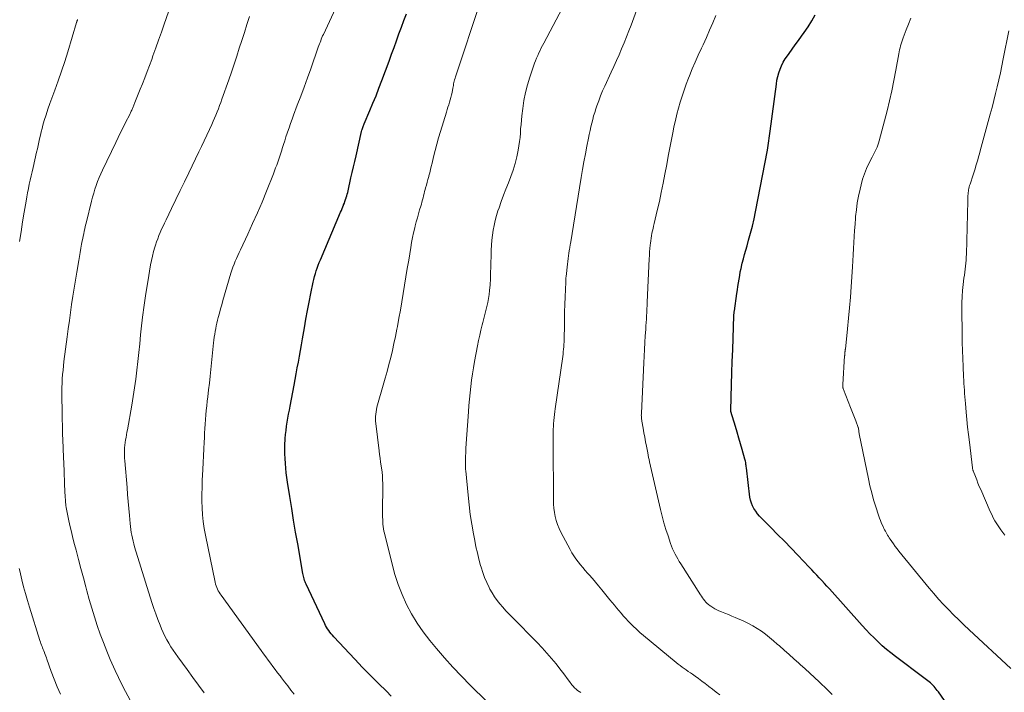
# Model space of a CAD drawing. Units: feet. Extents: x 1919992 to 1925000, y 550000 to 555007.
# Drawn here: x 1920389 to 1920553, y 552554 to 552666 of the extents above; entities that cross this region are included whole.
import ezdxf

# ---------------------------------------------------------------- set-up
doc = ezdxf.new("R2010")
doc.units = ezdxf.units.FT
doc.header["$LTSCALE"] = 100
doc.header["$MEASUREMENT"] = 0
doc.layers.add('CONTOUR INDEX', color=32, linetype='Continuous', lineweight=25)
doc.layers.add('CONTOUR INTERMEDIATE', color=40, linetype='Continuous', lineweight=15)

msp = doc.modelspace()

# ---------------------------------------------------------------- linework, layer by layer
at = {"layer": 'CONTOUR INDEX', "flags": 128}
for points, elevation in [([(1920451.19, 552553.21), (1920450.39, 552554), (1920449.06, 552555.31), (1920447.75, 552556.63), (1920446.45, 552557.97), (1920445.16, 552559.32), (1920441.64, 552563.06), (1920441.42, 552563.31), (1920441.21, 552563.56), (1920441, 552563.82), (1920440.81, 552564.09), (1920440.63, 552564.36), (1920440.46, 552564.64), (1920440.3, 552564.93), (1920440.16, 552565.23), (1920437.06, 552571.79), (1920436.96, 552572.01), (1920436.87, 552572.22), (1920436.79, 552572.44), (1920436.72, 552572.67), (1920436.66, 552572.89), (1920436.6, 552573.12), (1920436.55, 552573.35), (1920436.51, 552573.58), (1920435.65, 552578.51), (1920435.31, 552580.47), (1920434.98, 552582.44), (1920434.66, 552584.41), (1920434.34, 552586.38), (1920433.96, 552588.79), (1920433.85, 552589.56), (1920433.75, 552590.33), (1920433.68, 552591.1), (1920433.62, 552591.87), (1920433.57, 552592.72), (1920433.53, 552593.5), (1920433.52, 552594.28), (1920433.54, 552595.06), (1920433.58, 552595.84), (1920433.59, 552596.05), (1920433.65, 552596.72), (1920433.72, 552597.39), (1920433.81, 552598.06), (1920433.91, 552598.73), (1920434.03, 552599.4), (1920434.15, 552600.06), (1920434.27, 552600.73), (1920434.39, 552601.39), (1920435.05, 552604.89), (1920435.23, 552605.85), (1920435.41, 552606.81), (1920435.58, 552607.78), (1920435.76, 552608.74), (1920435.93, 552609.7), (1920436.1, 552610.67), (1920436.27, 552611.63), (1920436.44, 552612.59), (1920436.77, 552614.44), (1920437.03, 552615.86), (1920437.3, 552617.29), (1920437.58, 552618.71), (1920437.86, 552620.14), (1920438.24, 552622.01), (1920438.34, 552622.49), (1920438.46, 552622.97), (1920438.59, 552623.45), (1920438.74, 552623.92), (1920438.9, 552624.38), (1920439.07, 552624.85), (1920439.24, 552625.3), (1920439.43, 552625.76), (1920442.78, 552633.66), (1920442.91, 552633.96), (1920443.03, 552634.26), (1920443.16, 552634.56), (1920443.28, 552634.86), (1920443.29, 552634.89), (1920443.41, 552635.18), (1920443.51, 552635.47), (1920443.62, 552635.77), (1920443.71, 552636.06), (1920443.72, 552636.1), (1920443.8, 552636.38), (1920443.88, 552636.66), (1920443.96, 552636.95), (1920444.03, 552637.23), (1920444.51, 552639.36), (1920444.72, 552640.27), (1920444.93, 552641.19), (1920445.14, 552642.11), (1920445.35, 552643.03), (1920446.28, 552647.11), (1920446.32, 552647.28), (1920446.37, 552647.44), (1920446.41, 552647.6), (1920446.47, 552647.75), (1920446.52, 552647.91), (1920446.58, 552648.07), (1920446.64, 552648.22), (1920446.7, 552648.37), (1920447.63, 552650.55), (1920448.16, 552651.79), (1920448.67, 552653.04), (1920449.16, 552654.3), (1920449.64, 552655.56), (1920450.86, 552658.8), (1920451.27, 552659.93), (1920451.68, 552661.05), (1920452.08, 552662.17), (1920452.48, 552663.3), (1920452.88, 552664.43), (1920453.3, 552665.54), (1920453.75, 552666.64)], 1040), ([(1920545.26, 552549.4), (1920542.13, 552553.88), (1920541.96, 552554.12), (1920541.79, 552554.34), (1920541.61, 552554.57), (1920541.42, 552554.79), (1920541.22, 552555.01), (1920541.03, 552555.2), (1920540.83, 552555.39), (1920540.61, 552555.57), (1920540.4, 552555.74), (1920540.18, 552555.91), (1920539.96, 552556.08), (1920539.74, 552556.25), (1920535.01, 552559.79), (1920534.26, 552560.37), (1920533.53, 552560.96), (1920532.81, 552561.58), (1920532.12, 552562.22), (1920531.44, 552562.88), (1920530.77, 552563.55), (1920530.12, 552564.24), (1920529.48, 552564.93), (1920524.03, 552571.02), (1920523.62, 552571.48), (1920523.2, 552571.94), (1920522.78, 552572.4), (1920522.35, 552572.85), (1920521.93, 552573.3), (1920521.5, 552573.76), (1920521.08, 552574.21), (1920520.65, 552574.66), (1920518.75, 552576.65), (1920517.65, 552577.8), (1920516.54, 552578.95), (1920515.42, 552580.09), (1920514.3, 552581.22), (1920512.78, 552582.73), (1920512.43, 552583.11), (1920512.09, 552583.51), (1920511.78, 552583.93), (1920511.49, 552584.37), (1920511.25, 552584.82), (1920511.05, 552585.3), (1920510.91, 552585.79), (1920510.81, 552586.3), (1920510.23, 552591.17), (1920510.21, 552591.35), (1920510.19, 552591.53), (1920510.16, 552591.71), (1920510.14, 552591.88), (1920510.11, 552592.06), (1920510.07, 552592.24), (1920510.03, 552592.42), (1920509.99, 552592.59), (1920509.53, 552594.18), (1920509.26, 552595.14), (1920508.97, 552596.11), (1920508.69, 552597.07), (1920508.4, 552598.04), (1920507.65, 552600.51), (1920507.63, 552600.63), (1920507.63, 552600.69), (1920507.76, 552604.99), (1920507.82, 552606.93), (1920507.88, 552608.86), (1920507.95, 552610.8), (1920508.01, 552612.74), (1920508.14, 552616.41), (1920508.15, 552616.52), (1920508.16, 552616.62), (1920508.16, 552616.73), (1920508.17, 552616.84), (1920508.19, 552616.94), (1920508.2, 552617.05), (1920508.21, 552617.15), (1920508.23, 552617.26), (1920508.66, 552620.13), (1920508.75, 552620.73), (1920508.83, 552621.33), (1920508.92, 552621.93), (1920509.01, 552622.53), (1920509.11, 552623.13), (1920509.22, 552623.72), (1920509.34, 552624.31), (1920509.48, 552624.9), (1920509.55, 552625.18), (1920509.73, 552625.91), (1920509.92, 552626.64), (1920510.13, 552627.36), (1920510.33, 552628.08), (1920510.6, 552628.99), (1920510.93, 552630.17), (1920511.23, 552631.36), (1920511.51, 552632.55), (1920511.75, 552633.75), (1920513.72, 552643.98), (1920513.79, 552644.37), (1920513.86, 552644.76), (1920513.91, 552645.16), (1920513.97, 552645.55), (1920514.02, 552645.95), (1920514.07, 552646.34), (1920514.12, 552646.74), (1920514.17, 552647.14), (1920515.21, 552654.98), (1920515.31, 552655.61), (1920515.45, 552656.23), (1920515.62, 552656.84), (1920515.83, 552657.44), (1920516.08, 552658.03), (1920516.36, 552658.6), (1920516.69, 552659.14), (1920517.04, 552659.67), (1920517.33, 552660.07), (1920517.84, 552660.79), (1920518.36, 552661.5), (1920518.88, 552662.22), (1920519.4, 552662.93), (1920519.85, 552663.56), (1920520.5, 552664.51), (1920521.11, 552665.48), (1920521.66, 552666.49)], 1060)]:
    msp.add_lwpolyline(points, dxfattribs=dict(at, elevation=elevation))
at = {"layer": 'CONTOUR INTERMEDIATE', "flags": 128}
for points, elevation in [([(1920435.04, 552553.52), (1920434.52, 552554.2), (1920434, 552554.88), (1920433.48, 552555.56), (1920432.96, 552556.24), (1920432.72, 552556.56), (1920432.31, 552557.08), (1920431.91, 552557.6), (1920431.52, 552558.13), (1920431.12, 552558.65), (1920430.73, 552559.18), (1920430.34, 552559.71), (1920429.95, 552560.24), (1920429.56, 552560.78), (1920422.93, 552569.96), (1920422.76, 552570.21), (1920422.6, 552570.46), (1920422.45, 552570.72), (1920422.31, 552570.99), (1920422.19, 552571.26), (1920422.08, 552571.54), (1920421.99, 552571.83), (1920421.92, 552572.12), (1920420.31, 552579.97), (1920420.11, 552581.09), (1920419.94, 552582.22), (1920419.83, 552583.35), (1920419.76, 552584.49), (1920419.73, 552585.63), (1920419.72, 552586.77), (1920419.75, 552587.91), (1920419.79, 552589.05), (1920419.9, 552590.9), (1920419.96, 552592.03), (1920420.02, 552593.16), (1920420.07, 552594.29), (1920420.12, 552595.42), (1920420.15, 552596.16), (1920420.18, 552596.92), (1920420.22, 552597.67), (1920420.27, 552598.43), (1920420.32, 552599.19), (1920420.38, 552599.95), (1920420.45, 552600.71), (1920420.53, 552601.46), (1920420.61, 552602.22), (1920420.71, 552602.98), (1920420.84, 552604.12), (1920420.97, 552605.26), (1920421.09, 552606.39), (1920421.21, 552607.53), (1920421.68, 552611.93), (1920421.73, 552612.41), (1920421.79, 552612.88), (1920421.86, 552613.36), (1920421.94, 552613.83), (1920422.02, 552614.3), (1920422.12, 552614.77), (1920422.22, 552615.23), (1920422.33, 552615.7), (1920422.45, 552616.17), (1920422.64, 552616.87), (1920422.82, 552617.57), (1920423.02, 552618.27), (1920423.22, 552618.96), (1920424.56, 552623.52), (1920424.72, 552624.02), (1920424.89, 552624.52), (1920425.07, 552625.01), (1920425.27, 552625.5), (1920425.47, 552625.99), (1920425.68, 552626.47), (1920425.9, 552626.95), (1920426.12, 552627.43), (1920427.34, 552630.01), (1920428.16, 552631.78), (1920428.96, 552633.56), (1920429.72, 552635.36), (1920430.46, 552637.17), (1920431.62, 552640.05), (1920431.81, 552640.54), (1920431.99, 552641.02), (1920432.17, 552641.51), (1920432.34, 552642.01), (1920432.51, 552642.5), (1920432.67, 552643), (1920432.83, 552643.49), (1920432.99, 552643.99), (1920433.08, 552644.27), (1920433.28, 552644.9), (1920433.49, 552645.54), (1920433.7, 552646.17), (1920433.91, 552646.8), (1920433.97, 552646.97), (1920434.21, 552647.69), (1920434.46, 552648.4), (1920434.72, 552649.11), (1920434.98, 552649.82), (1920435.59, 552651.44), (1920436.16, 552652.96), (1920436.72, 552654.48), (1920437.27, 552656), (1920437.81, 552657.53), (1920439.08, 552661.1), (1920439.17, 552661.37), (1920439.27, 552661.64), (1920439.37, 552661.91), (1920439.47, 552662.18), (1920439.58, 552662.44), (1920439.69, 552662.71), (1920439.8, 552662.97), (1920439.92, 552663.23), (1920445.87, 552676.14)], 1036), ([(1920467.08, 552552.31), (1920464.3, 552555.04), (1920462.85, 552556.51), (1920461.44, 552558.01), (1920460.06, 552559.55), (1920458.72, 552561.12), (1920457.6, 552562.46), (1920456.51, 552563.87), (1920455.49, 552565.33), (1920454.59, 552566.86), (1920453.75, 552568.44), (1920453.03, 552570.08), (1920452.37, 552571.74), (1920451.82, 552573.43), (1920451.34, 552575.15), (1920450.07, 552580.28), (1920449.99, 552580.65), (1920449.92, 552581.03), (1920449.86, 552581.41), (1920449.82, 552581.79), (1920449.8, 552582.17), (1920449.78, 552582.56), (1920449.77, 552582.94), (1920449.76, 552583.33), (1920449.78, 552588.71), (1920449.77, 552588.97), (1920449.77, 552589.22), (1920449.76, 552589.48), (1920449.74, 552589.73), (1920449.72, 552589.99), (1920449.7, 552590.24), (1920449.67, 552590.49), (1920449.63, 552590.75), (1920449.52, 552591.49), (1920449.43, 552592.11), (1920449.35, 552592.74), (1920449.27, 552593.36), (1920449.19, 552593.99), (1920448.64, 552598.53), (1920448.6, 552598.93), (1920448.59, 552599.32), (1920448.6, 552599.71), (1920448.63, 552600.1), (1920448.68, 552600.49), (1920448.75, 552600.87), (1920448.83, 552601.26), (1920448.93, 552601.64), (1920449.87, 552604.89), (1920450.2, 552606.04), (1920450.51, 552607.2), (1920450.81, 552608.36), (1920451.11, 552609.52), (1920451.39, 552610.68), (1920451.65, 552611.85), (1920451.9, 552613.02), (1920452.13, 552614.2), (1920452.22, 552614.64), (1920452.48, 552616.02), (1920452.73, 552617.4), (1920452.97, 552618.78), (1920453.2, 552620.16), (1920453.43, 552621.54), (1920453.65, 552622.93), (1920453.87, 552624.31), (1920454.1, 552625.7), (1920454.43, 552627.79), (1920454.58, 552628.62), (1920454.73, 552629.44), (1920454.92, 552630.26), (1920455.11, 552631.08), (1920455.19, 552631.38), (1920455.36, 552632.04), (1920455.54, 552632.71), (1920455.73, 552633.37), (1920455.92, 552634.03), (1920456.11, 552634.65), (1920456.21, 552635), (1920456.31, 552635.35), (1920456.4, 552635.7), (1920456.49, 552636.05), (1920456.58, 552636.4), (1920456.66, 552636.75), (1920456.75, 552637.1), (1920456.85, 552637.45), (1920456.91, 552637.7), (1920457.04, 552638.17), (1920457.16, 552638.64), (1920457.29, 552639.11), (1920457.42, 552639.59), (1920457.45, 552639.7), (1920457.59, 552640.23), (1920457.72, 552640.76), (1920457.86, 552641.29), (1920457.99, 552641.82), (1920458.24, 552642.88), (1920458.5, 552643.94), (1920458.78, 552645), (1920459.07, 552646.05), (1920459.38, 552647.1), (1920460.37, 552650.31), (1920460.5, 552650.72), (1920460.62, 552651.13), (1920460.75, 552651.53), (1920460.88, 552651.94), (1920461.01, 552652.35), (1920461.12, 552652.76), (1920461.22, 552653.17), (1920461.3, 552653.59), (1920461.43, 552654.28), (1920461.47, 552654.52), (1920461.52, 552654.76), (1920461.57, 552654.99), (1920461.62, 552655.23), (1920461.67, 552655.47), (1920461.73, 552655.7), (1920461.8, 552655.93), (1920461.88, 552656.16), (1920466.06, 552668.7)], 1044), ([(1920482.71, 552553.77), (1920482.43, 552553.95), (1920482.16, 552554.15), (1920481.91, 552554.36), (1920481.67, 552554.58), (1920481.44, 552554.82), (1920481.24, 552555.08), (1920480.85, 552555.61), (1920480.45, 552556.14), (1920480.05, 552556.67), (1920479.65, 552557.19), (1920479.24, 552557.72), (1920478.59, 552558.54), (1920477.84, 552559.46), (1920477.07, 552560.36), (1920476.27, 552561.24), (1920475.45, 552562.09), (1920471.28, 552566.32), (1920470.76, 552566.85), (1920470.25, 552567.4), (1920469.75, 552567.96), (1920469.25, 552568.52), (1920468.79, 552569.11), (1920468.35, 552569.72), (1920467.96, 552570.35), (1920467.6, 552571), (1920467.45, 552571.28), (1920467.07, 552572.1), (1920466.71, 552572.92), (1920466.4, 552573.77), (1920466.13, 552574.63), (1920466.04, 552574.94), (1920465.77, 552575.97), (1920465.51, 552577), (1920465.28, 552578.04), (1920465.07, 552579.09), (1920464.86, 552580.19), (1920464.59, 552581.79), (1920464.34, 552583.4), (1920464.13, 552585.01), (1920463.96, 552586.63), (1920463.57, 552590.68), (1920463.55, 552590.89), (1920463.54, 552591.09), (1920463.53, 552591.3), (1920463.52, 552591.5), (1920463.52, 552591.71), (1920463.52, 552591.91), (1920463.52, 552592.12), (1920463.52, 552592.32), (1920463.54, 552592.75), (1920463.55, 552593.17), (1920463.57, 552593.59), (1920463.59, 552594.01), (1920463.62, 552594.43), (1920464.03, 552600.47), (1920464.1, 552601.52), (1920464.19, 552602.57), (1920464.3, 552603.62), (1920464.42, 552604.67), (1920464.55, 552605.71), (1920464.7, 552606.76), (1920464.87, 552607.8), (1920465.05, 552608.84), (1920465.54, 552611.46), (1920465.71, 552612.33), (1920465.9, 552613.2), (1920466.11, 552614.06), (1920466.33, 552614.92), (1920466.44, 552615.32), (1920466.61, 552615.98), (1920466.78, 552616.64), (1920466.94, 552617.31), (1920467.09, 552617.97), (1920467.23, 552618.64), (1920467.35, 552619.3), (1920467.45, 552619.98), (1920467.53, 552620.65), (1920467.62, 552621.6), (1920467.65, 552621.94), (1920467.67, 552622.27), (1920467.69, 552622.6), (1920467.7, 552622.94), (1920467.7, 552623.27), (1920467.71, 552623.61), (1920467.72, 552623.94), (1920467.73, 552624.27), (1920467.82, 552627.33), (1920467.86, 552628.16), (1920467.92, 552628.99), (1920468.02, 552629.82), (1920468.14, 552630.65), (1920468.29, 552631.47), (1920468.47, 552632.28), (1920468.69, 552633.09), (1920468.94, 552633.89), (1920469.11, 552634.4), (1920469.47, 552635.44), (1920469.85, 552636.48), (1920470.25, 552637.51), (1920470.67, 552638.53), (1920470.69, 552638.57), (1920471.1, 552639.62), (1920471.47, 552640.68), (1920471.78, 552641.76), (1920472.05, 552642.85), (1920472.3, 552643.99), (1920472.43, 552644.69), (1920472.54, 552645.4), (1920472.62, 552646.11), (1920472.67, 552646.83), (1920472.71, 552647.54), (1920472.77, 552648.26), (1920472.83, 552648.97), (1920472.91, 552649.69), (1920473.06, 552650.93), (1920473.26, 552652.25), (1920473.51, 552653.56), (1920473.85, 552654.85), (1920474.25, 552656.13), (1920475.03, 552658.43), (1920475.19, 552658.86), (1920475.36, 552659.29), (1920475.54, 552659.72), (1920475.74, 552660.14), (1920475.94, 552660.56), (1920476.14, 552660.97), (1920476.35, 552661.39), (1920476.57, 552661.8), (1920480.17, 552668.6)], 1048), ([(1920505.79, 552553.41), (1920505.2, 552553.87), (1920504.61, 552554.33), (1920504.01, 552554.8), (1920503.91, 552554.87), (1920503.37, 552555.29), (1920502.81, 552555.7), (1920502.26, 552556.11), (1920501.7, 552556.51), (1920501.25, 552556.82), (1920500.91, 552557.06), (1920500.57, 552557.3), (1920500.22, 552557.54), (1920499.88, 552557.77), (1920499.53, 552558.02), (1920499.2, 552558.26), (1920498.87, 552558.52), (1920498.54, 552558.78), (1920493.11, 552563.29), (1920492.52, 552563.79), (1920491.95, 552564.31), (1920491.39, 552564.84), (1920490.85, 552565.39), (1920490.6, 552565.65), (1920490.19, 552566.08), (1920489.8, 552566.51), (1920489.41, 552566.96), (1920489.03, 552567.41), (1920488.66, 552567.87), (1920488.29, 552568.32), (1920487.91, 552568.78), (1920487.54, 552569.23), (1920486.19, 552570.89), (1920485.67, 552571.51), (1920485.15, 552572.13), (1920484.63, 552572.74), (1920484.09, 552573.35), (1920483.84, 552573.63), (1920483.43, 552574.1), (1920483.04, 552574.56), (1920482.65, 552575.04), (1920482.26, 552575.52), (1920481.9, 552576.01), (1920481.55, 552576.52), (1920481.23, 552577.04), (1920480.93, 552577.57), (1920479.4, 552580.46), (1920479.1, 552581.08), (1920478.84, 552581.72), (1920478.63, 552582.38), (1920478.46, 552583.06), (1920478.34, 552583.74), (1920478.24, 552584.43), (1920478.19, 552585.12), (1920478.16, 552585.81), (1920478.11, 552595.23), (1920478.11, 552595.7), (1920478.11, 552596.17), (1920478.12, 552596.64), (1920478.13, 552597.11), (1920478.14, 552597.58), (1920478.16, 552598.05), (1920478.18, 552598.52), (1920478.22, 552598.99), (1920478.22, 552599.03), (1920478.26, 552599.52), (1920478.31, 552600.01), (1920478.37, 552600.5), (1920478.43, 552600.99), (1920479.7, 552609.68), (1920479.75, 552610.07), (1920479.8, 552610.46), (1920479.84, 552610.86), (1920479.88, 552611.25), (1920479.88, 552611.27), (1920479.91, 552611.68), (1920479.94, 552612.09), (1920479.95, 552612.49), (1920479.96, 552612.9), (1920479.98, 552614.59), (1920480, 552615.84), (1920480.02, 552617.09), (1920480.06, 552618.34), (1920480.1, 552619.59), (1920480.19, 552622.02), (1920480.21, 552622.25), (1920480.22, 552622.49), (1920480.24, 552622.73), (1920480.27, 552622.97), (1920480.5, 552625.03), (1920480.55, 552625.49), (1920480.61, 552625.94), (1920480.67, 552626.4), (1920480.74, 552626.85), (1920480.85, 552627.55), (1920480.87, 552627.66), (1920480.88, 552627.76), (1920480.9, 552627.86), (1920480.91, 552627.97), (1920480.93, 552628.07), (1920480.95, 552628.17), (1920480.96, 552628.28), (1920480.98, 552628.38), (1920482.79, 552639.46), (1920483.01, 552640.76), (1920483.23, 552642.06), (1920483.47, 552643.35), (1920483.72, 552644.65), (1920483.99, 552646), (1920484.11, 552646.61), (1920484.24, 552647.23), (1920484.38, 552647.84), (1920484.52, 552648.45), (1920484.68, 552649.06), (1920484.84, 552649.67), (1920485.02, 552650.27), (1920485.22, 552650.86), (1920485.38, 552651.35), (1920485.68, 552652.18), (1920485.99, 552653), (1920486.33, 552653.82), (1920486.69, 552654.62), (1920487.75, 552656.93), (1920488.19, 552657.9), (1920488.63, 552658.87), (1920489.06, 552659.85), (1920489.48, 552660.83), (1920489.9, 552661.81), (1920490.3, 552662.8), (1920490.68, 552663.8), (1920491.06, 552664.79), (1920492.64, 552669.08)], 1052), ([(1920407.79, 552552.53), (1920407.03, 552553.94), (1920406.43, 552555.11), (1920405.85, 552556.28), (1920405.29, 552557.46), (1920404.76, 552558.66), (1920404.49, 552559.3), (1920403.91, 552560.69), (1920403.36, 552562.09), (1920402.84, 552563.51), (1920402.35, 552564.93), (1920401.89, 552566.36), (1920401.45, 552567.8), (1920401.02, 552569.25), (1920400.61, 552570.7), (1920400.44, 552571.35), (1920400.03, 552572.87), (1920399.61, 552574.39), (1920399.21, 552575.92), (1920398.81, 552577.44), (1920398.56, 552578.38), (1920398.29, 552579.44), (1920398.03, 552580.5), (1920397.8, 552581.57), (1920397.57, 552582.64), (1920397.18, 552584.58), (1920397.16, 552584.68), (1920397.14, 552584.78), (1920397.13, 552584.88), (1920397.12, 552584.98), (1920397.07, 552585.51), (1920397.04, 552585.87), (1920397.01, 552586.24), (1920396.99, 552586.6), (1920396.97, 552586.97), (1920396.76, 552592.09), (1920396.74, 552592.7), (1920396.71, 552593.31), (1920396.69, 552593.91), (1920396.67, 552594.52), (1920396.62, 552595.7), (1920396.57, 552596.89), (1920396.54, 552598.09), (1920396.51, 552599.29), (1920396.48, 552600.48), (1920396.44, 552603.05), (1920396.44, 552603.77), (1920396.45, 552604.49), (1920396.48, 552605.22), (1920396.52, 552605.94), (1920396.58, 552606.66), (1920396.65, 552607.38), (1920396.73, 552608.1), (1920396.81, 552608.82), (1920397.35, 552612.94), (1920397.53, 552614.29), (1920397.71, 552615.64), (1920397.9, 552616.99), (1920398.08, 552618.34), (1920398.28, 552619.68), (1920398.49, 552621.03), (1920398.7, 552622.37), (1920398.93, 552623.71), (1920399.26, 552625.63), (1920399.38, 552626.31), (1920399.5, 552626.98), (1920399.62, 552627.66), (1920399.74, 552628.34), (1920399.84, 552628.89), (1920399.92, 552629.29), (1920400, 552629.69), (1920400.08, 552630.09), (1920400.17, 552630.49), (1920400.25, 552630.89), (1920400.34, 552631.29), (1920400.44, 552631.69), (1920400.54, 552632.08), (1920401.4, 552635.48), (1920401.57, 552636.15), (1920401.76, 552636.81), (1920401.96, 552637.47), (1920402.17, 552638.12), (1920402.4, 552638.77), (1920402.65, 552639.41), (1920402.92, 552640.04), (1920403.21, 552640.67), (1920405.42, 552645.27), (1920405.82, 552646.1), (1920406.22, 552646.92), (1920406.63, 552647.74), (1920407.04, 552648.56), (1920407.73, 552649.92), (1920407.8, 552650.06), (1920407.87, 552650.2), (1920407.93, 552650.34), (1920408, 552650.48), (1920408.06, 552650.62), (1920408.12, 552650.76), (1920408.18, 552650.9), (1920408.24, 552651.04), (1920408.57, 552651.88), (1920408.8, 552652.44), (1920409.02, 552653), (1920409.25, 552653.56), (1920409.48, 552654.13), (1920409.84, 552655.02), (1920410.24, 552656.03), (1920410.63, 552657.04), (1920411.01, 552658.06), (1920411.39, 552659.07), (1920411.6, 552659.66), (1920412.07, 552660.97), (1920412.54, 552662.29), (1920413.01, 552663.6), (1920413.47, 552664.92), (1920414.19, 552666.97)], 1028), ([(1920524.48, 552553.48), (1920523.9, 552554.05), (1920523.31, 552554.62), (1920522.71, 552555.19), (1920522.34, 552555.54), (1920521.56, 552556.28), (1920520.77, 552557.01), (1920519.98, 552557.73), (1920519.17, 552558.45), (1920518.94, 552558.65), (1920518.13, 552559.37), (1920517.32, 552560.09), (1920516.51, 552560.82), (1920515.71, 552561.54), (1920515.36, 552561.85), (1920514.73, 552562.41), (1920514.08, 552562.95), (1920513.41, 552563.47), (1920512.73, 552563.98), (1920512.02, 552564.45), (1920511.3, 552564.88), (1920510.55, 552565.28), (1920509.79, 552565.64), (1920508.37, 552566.25), (1920507.8, 552566.5), (1920507.23, 552566.74), (1920506.66, 552566.98), (1920506.09, 552567.22), (1920505.65, 552567.4), (1920505.3, 552567.55), (1920504.96, 552567.73), (1920504.63, 552567.92), (1920504.31, 552568.14), (1920504.18, 552568.23), (1920503.94, 552568.41), (1920503.71, 552568.61), (1920503.5, 552568.83), (1920503.3, 552569.06), (1920503.11, 552569.3), (1920502.93, 552569.54), (1920502.76, 552569.79), (1920502.59, 552570.05), (1920499.32, 552575.19), (1920499.07, 552575.59), (1920498.83, 552576), (1920498.6, 552576.41), (1920498.38, 552576.82), (1920498.17, 552577.24), (1920497.97, 552577.67), (1920497.8, 552578.11), (1920497.63, 552578.55), (1920497.21, 552579.82), (1920496.86, 552580.91), (1920496.53, 552582), (1920496.24, 552583.1), (1920495.97, 552584.21), (1920494.13, 552592.17), (1920494.05, 552592.53), (1920493.97, 552592.9), (1920493.9, 552593.27), (1920493.82, 552593.63), (1920493.61, 552594.76), (1920493.46, 552595.5), (1920493.33, 552596.25), (1920493.19, 552597), (1920493.06, 552597.75), (1920492.85, 552598.92), (1920492.83, 552599.08), (1920492.81, 552599.24), (1920492.79, 552599.41), (1920492.78, 552599.57), (1920492.77, 552599.74), (1920492.76, 552599.91), (1920492.77, 552600.07), (1920492.77, 552600.24), (1920493.16, 552608.62), (1920493.22, 552609.73), (1920493.28, 552610.85), (1920493.35, 552611.97), (1920493.42, 552613.08), (1920493.5, 552614.18), (1920493.54, 552614.75), (1920493.57, 552615.31), (1920493.61, 552615.88), (1920493.64, 552616.44), (1920493.67, 552617.01), (1920493.7, 552617.57), (1920493.73, 552618.14), (1920493.75, 552618.7), (1920494.08, 552625.91), (1920494.11, 552626.48), (1920494.15, 552627.05), (1920494.2, 552627.62), (1920494.25, 552628.19), (1920494.28, 552628.51), (1920494.33, 552628.92), (1920494.38, 552629.33), (1920494.45, 552629.74), (1920494.53, 552630.15), (1920494.62, 552630.55), (1920494.71, 552630.96), (1920494.8, 552631.36), (1920494.9, 552631.77), (1920495.42, 552633.96), (1920495.76, 552635.46), (1920496.09, 552636.96), (1920496.4, 552638.47), (1920496.69, 552639.99), (1920496.98, 552641.57), (1920497.23, 552642.97), (1920497.5, 552644.37), (1920497.77, 552645.76), (1920498.05, 552647.16), (1920498.19, 552647.88), (1920498.42, 552648.91), (1920498.66, 552649.94), (1920498.93, 552650.95), (1920499.22, 552651.97), (1920499.54, 552652.98), (1920499.88, 552653.98), (1920500.24, 552654.97), (1920500.62, 552655.95), (1920500.77, 552656.32), (1920501.24, 552657.48), (1920501.73, 552658.63), (1920502.23, 552659.78), (1920502.75, 552660.92), (1920503.02, 552661.51), (1920503.57, 552662.72), (1920504.11, 552663.94), (1920504.63, 552665.16), (1920505.15, 552666.39)], 1056), ([(1920389.43, 552628.79), (1920389.68, 552630.42), (1920389.94, 552632.04), (1920390.2, 552633.66), (1920390.5, 552635.49), (1920390.62, 552636.2), (1920390.75, 552636.9), (1920390.89, 552637.61), (1920391.03, 552638.31), (1920391.18, 552639.01), (1920391.34, 552639.71), (1920391.5, 552640.4), (1920391.66, 552641.1), (1920392.26, 552643.62), (1920392.39, 552644.18), (1920392.52, 552644.75), (1920392.65, 552645.32), (1920392.76, 552645.89), (1920392.89, 552646.46), (1920393.02, 552647.03), (1920393.16, 552647.59), (1920393.32, 552648.15), (1920393.53, 552648.92), (1920393.82, 552649.86), (1920394.11, 552650.8), (1920394.44, 552651.72), (1920394.78, 552652.64), (1920395.28, 552653.95), (1920395.86, 552655.52), (1920396.42, 552657.11), (1920396.95, 552658.71), (1920397.44, 552660.31), (1920398.9, 552665.21), (1920398.91, 552665.23), (1920398.91, 552665.25), (1920398.92, 552665.28), (1920398.93, 552665.3), (1920398.95, 552665.38), (1920398.96, 552665.4), (1920398.96, 552665.42), (1920398.97, 552665.44), (1920398.98, 552665.46), (1920399.01, 552665.53), (1920399.03, 552665.59), (1920399.06, 552665.65), (1920399.08, 552665.7)], 1024), ([(1920420.1, 552553.72), (1920419.16, 552555.02), (1920418.22, 552556.31), (1920417.28, 552557.6), (1920415.72, 552559.75), (1920415.33, 552560.29), (1920414.95, 552560.84), (1920414.59, 552561.41), (1920414.24, 552561.97), (1920413.9, 552562.55), (1920413.59, 552563.14), (1920413.3, 552563.75), (1920413.03, 552564.36), (1920412.77, 552564.98), (1920412.4, 552565.91), (1920412.05, 552566.85), (1920411.72, 552567.79), (1920411.41, 552568.75), (1920408.54, 552578.01), (1920408.4, 552578.49), (1920408.28, 552578.97), (1920408.17, 552579.45), (1920408.07, 552579.93), (1920407.98, 552580.42), (1920407.91, 552580.91), (1920407.85, 552581.4), (1920407.8, 552581.89), (1920407.69, 552583.24), (1920407.59, 552584.41), (1920407.49, 552585.57), (1920407.39, 552586.74), (1920407.29, 552587.91), (1920406.91, 552592.32), (1920406.88, 552592.76), (1920406.86, 552593.19), (1920406.86, 552593.63), (1920406.86, 552594.06), (1920406.88, 552594.5), (1920406.92, 552594.93), (1920406.98, 552595.36), (1920407.04, 552595.79), (1920407.12, 552596.21), (1920407.2, 552596.64), (1920407.28, 552597.07), (1920407.35, 552597.5), (1920408.08, 552601.55), (1920408.32, 552603.01), (1920408.55, 552604.46), (1920408.75, 552605.92), (1920408.93, 552607.39), (1920409.09, 552608.86), (1920409.25, 552610.32), (1920409.4, 552611.79), (1920409.55, 552613.26), (1920409.66, 552614.26), (1920409.87, 552616.22), (1920410.12, 552618.18), (1920410.41, 552620.13), (1920410.72, 552622.09), (1920411.21, 552624.92), (1920411.35, 552625.65), (1920411.51, 552626.38), (1920411.7, 552627.11), (1920411.9, 552627.83), (1920412.01, 552628.18), (1920412.19, 552628.72), (1920412.38, 552629.25), (1920412.59, 552629.78), (1920412.81, 552630.3), (1920413.04, 552630.82), (1920413.28, 552631.34), (1920413.52, 552631.85), (1920413.77, 552632.37), (1920414.7, 552634.3), (1920415.42, 552635.78), (1920416.14, 552637.25), (1920416.85, 552638.73), (1920417.56, 552640.21), (1920419.23, 552643.68), (1920419.67, 552644.61), (1920420.11, 552645.54), (1920420.55, 552646.48), (1920420.98, 552647.41), (1920421.37, 552648.26), (1920421.6, 552648.78), (1920421.83, 552649.3), (1920422.05, 552649.81), (1920422.27, 552650.33), (1920422.47, 552650.86), (1920422.68, 552651.38), (1920422.87, 552651.91), (1920423.06, 552652.44), (1920424.2, 552655.66), (1920424.65, 552656.97), (1920425.1, 552658.28), (1920425.52, 552659.6), (1920425.95, 552660.92), (1920426.36, 552662.24), (1920426.79, 552663.56), (1920427.22, 552664.87), (1920427.66, 552666.19)], 1032), ([(1920554.16, 552557.78), (1920547.25, 552564.22), (1920546.38, 552565.04), (1920545.51, 552565.87), (1920544.66, 552566.72), (1920543.82, 552567.57), (1920542.99, 552568.44), (1920542.18, 552569.33), (1920541.39, 552570.23), (1920540.62, 552571.15), (1920535.59, 552577.29), (1920535.27, 552577.68), (1920534.97, 552578.08), (1920534.67, 552578.49), (1920534.38, 552578.9), (1920534.1, 552579.31), (1920533.96, 552579.52), (1920533.82, 552579.74), (1920533.69, 552579.95), (1920533.56, 552580.18), (1920533.44, 552580.4), (1920533.32, 552580.63), (1920533.2, 552580.86), (1920533.09, 552581.09), (1920532.9, 552581.49), (1920532.7, 552581.92), (1920532.51, 552582.37), (1920532.34, 552582.81), (1920532.19, 552583.27), (1920531.74, 552584.66), (1920531.38, 552585.81), (1920531.05, 552586.97), (1920530.76, 552588.15), (1920530.5, 552589.33), (1920528.98, 552596.79), (1920528.95, 552596.94), (1920528.93, 552597.09), (1920528.91, 552597.24), (1920528.89, 552597.39), (1920528.87, 552597.66), (1920528.87, 552597.67), (1920528.86, 552597.69), (1920528.86, 552597.71), (1920528.86, 552597.72), (1920528.85, 552597.79), (1920528.84, 552597.8), (1920528.84, 552597.82), (1920528.83, 552597.83), (1920528.83, 552597.85), (1920528.41, 552598.95), (1920528.19, 552599.51), (1920527.98, 552600.07), (1920527.76, 552600.63), (1920527.54, 552601.2), (1920526.36, 552604.18), (1920526.32, 552604.28), (1920526.29, 552604.38), (1920526.27, 552604.48), (1920526.25, 552604.59), (1920526.24, 552604.69), (1920526.23, 552604.8), (1920526.23, 552604.9), (1920526.23, 552605.01), (1920526.56, 552609.76), (1920526.57, 552609.86), (1920526.58, 552609.96), (1920526.58, 552610.06), (1920526.59, 552610.17), (1920526.6, 552610.33), (1920526.6, 552610.35), (1920526.6, 552610.37), (1920526.6, 552610.39), (1920526.61, 552610.42), (1920526.62, 552610.51), (1920526.62, 552610.53), (1920526.63, 552610.55), (1920526.63, 552610.57), (1920526.63, 552610.6), (1920526.65, 552610.66), (1920526.66, 552610.72), (1920526.66, 552610.77), (1920526.67, 552610.83), (1920526.68, 552610.88), (1920527.05, 552614.27), (1920527.22, 552616.02), (1920527.39, 552617.77), (1920527.53, 552619.52), (1920527.66, 552621.27), (1920527.88, 552624.57), (1920527.94, 552625.58), (1920528, 552626.59), (1920528.05, 552627.6), (1920528.1, 552628.61), (1920528.15, 552629.62), (1920528.2, 552630.63), (1920528.28, 552631.65), (1920528.36, 552632.66), (1920528.38, 552632.93), (1920528.5, 552634.08), (1920528.66, 552635.22), (1920528.87, 552636.35), (1920529.11, 552637.47), (1920529.29, 552638.23), (1920529.54, 552639.15), (1920529.84, 552640.05), (1920530.2, 552640.92), (1920530.6, 552641.78), (1920531.13, 552642.82), (1920531.3, 552643.15), (1920531.47, 552643.48), (1920531.63, 552643.81), (1920531.79, 552644.14), (1920531.95, 552644.48), (1920532.08, 552644.82), (1920532.2, 552645.17), (1920532.31, 552645.52), (1920533.61, 552650.51), (1920534.03, 552652.19), (1920534.42, 552653.87), (1920534.76, 552655.57), (1920535.08, 552657.27), (1920535.56, 552659.99), (1920535.62, 552660.33), (1920535.69, 552660.67), (1920535.76, 552661.01), (1920535.84, 552661.35), (1920535.94, 552661.68), (1920536.04, 552662.01), (1920536.15, 552662.34), (1920536.27, 552662.66), (1920536.79, 552663.98), (1920537.18, 552664.96), (1920537.57, 552665.94)], 1064), ([(1920553.2, 552579.93), (1920552.84, 552580.39), (1920552.49, 552580.86), (1920552.16, 552581.34), (1920551.84, 552581.84), (1920551.54, 552582.34), (1920551.26, 552582.85), (1920551, 552583.38), (1920550.75, 552583.91), (1920549.17, 552587.54), (1920548.94, 552588.07), (1920548.72, 552588.61), (1920548.5, 552589.14), (1920548.29, 552589.69), (1920547.93, 552590.64), (1920547.9, 552590.71), (1920547.88, 552590.77), (1920547.86, 552590.84), (1920547.85, 552590.9), (1920547.83, 552590.97), (1920547.82, 552591.04), (1920547.81, 552591.1), (1920547.8, 552591.17), (1920547.29, 552595.43), (1920547.14, 552596.68), (1920547, 552597.93), (1920546.88, 552599.18), (1920546.75, 552600.43), (1920546.62, 552601.83), (1920546.57, 552602.38), (1920546.53, 552602.94), (1920546.48, 552603.49), (1920546.45, 552604.05), (1920546.41, 552604.61), (1920546.38, 552605.16), (1920546.35, 552605.72), (1920546.32, 552606.27), (1920546.24, 552608), (1920546.18, 552609.33), (1920546.13, 552610.65), (1920546.1, 552611.98), (1920546.08, 552613.31), (1920546.04, 552617.58), (1920546.05, 552618.6), (1920546.09, 552619.62), (1920546.17, 552620.63), (1920546.27, 552621.64), (1920546.39, 552622.67), (1920546.45, 552623.17), (1920546.52, 552623.67), (1920546.58, 552624.17), (1920546.64, 552624.67), (1920546.7, 552625.17), (1920546.74, 552625.67), (1920546.78, 552626.17), (1920546.8, 552626.67), (1920547.02, 552635.54), (1920547.03, 552635.77), (1920547.04, 552636), (1920547.04, 552636.23), (1920547.05, 552636.46), (1920547.07, 552636.69), (1920547.09, 552636.92), (1920547.12, 552637.15), (1920547.16, 552637.37), (1920547.16, 552637.39), (1920547.21, 552637.62), (1920547.26, 552637.86), (1920547.33, 552638.09), (1920547.4, 552638.31), (1920547.91, 552639.88), (1920548.07, 552640.37), (1920548.23, 552640.87), (1920548.38, 552641.37), (1920548.53, 552641.87), (1920548.67, 552642.37), (1920548.81, 552642.87), (1920548.95, 552643.37), (1920549.09, 552643.88), (1920550.75, 552649.96), (1920551.06, 552651.1), (1920551.36, 552652.24), (1920551.65, 552653.39), (1920551.93, 552654.53), (1920552.2, 552655.68), (1920552.46, 552656.83), (1920552.7, 552657.98), (1920552.93, 552659.14), (1920553.82, 552663.8)], 1068), ([(1920396.24, 552553.51), (1920395.68, 552554.75), (1920395.17, 552556.01), (1920394.69, 552557.29), (1920393.98, 552559.31), (1920393.88, 552559.58), (1920393.78, 552559.86), (1920393.68, 552560.13), (1920393.57, 552560.41), (1920393.55, 552560.47), (1920393.46, 552560.71), (1920393.36, 552560.96), (1920393.26, 552561.2), (1920393.16, 552561.44), (1920393.07, 552561.69), (1920392.98, 552561.93), (1920392.89, 552562.18), (1920392.81, 552562.43), (1920391.06, 552568), (1920390.72, 552569.12), (1920390.39, 552570.25), (1920390.09, 552571.39), (1920389.81, 552572.53), (1920389.45, 552574.04), (1920389.37, 552574.43)], 1024)]:
    msp.add_lwpolyline(points, dxfattribs=dict(at, elevation=elevation))

doc.saveas('drawing.dxf')
